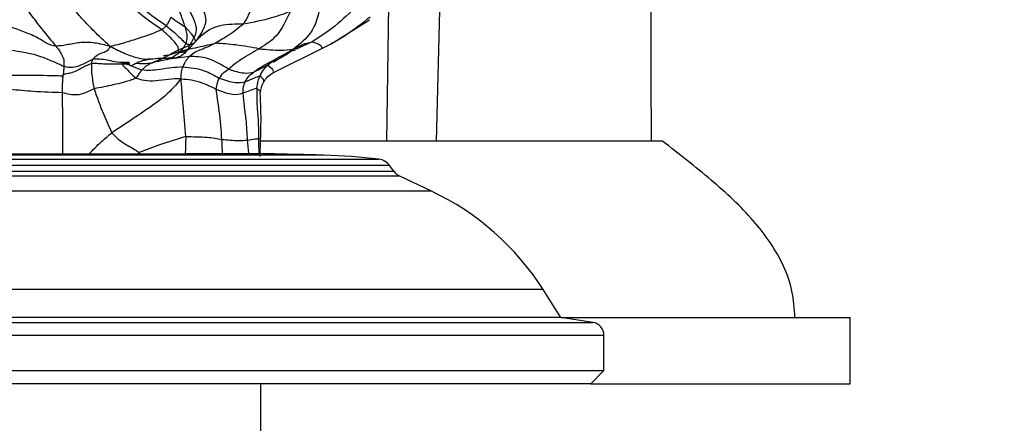
# Model space of a CAD drawing. Units: millimetres. Extents: x 34 to 1438, y 32 to 1022.
# Drawn here: x 1171 to 1216, y 738 to 756 of the extents above; entities that cross this region are included whole.
import ezdxf

# ---------------------------------------------------------------- set-up
doc = ezdxf.new("R2010")
doc.units = ezdxf.units.MM
doc.header["$LTSCALE"] = 5

msp = doc.modelspace()

# ---------------------------------------------------------------- linework, layer by layer
at = {"color": 7, "linetype": 'Continuous', "lineweight": 25}
for p, q in [((1190.145, 761.583), (1189.849, 750.607)), ((1187.688, 756.764), (1187.606, 750.607)), ((1185.097, 755.018), (1186.829, 756.118)), ((1184.694, 754.832), (1185.093, 755.016)), ((1182.477, 753.723), (1184.694, 754.832)), ((1181.882, 749.919), (1181.895, 750.702)), ((1187.606, 750.607), (1181.893, 750.607)), ((1200.106, 750.607), (1181.893, 750.607)), ((1199.606, 750.607), (1189.849, 750.607)), ((1174.113, 750.024), (1172.939, 750.024)), ((1176.377, 750.026), (1174.113, 750.024)), ((1178.478, 750.029), (1176.377, 750.026)), ((1180.18, 750.032), (1178.478, 750.029)), ((1181.835, 750.041), (1181.348, 750.036)), ((1187.93, 749.242), (1187.742, 749.503)), ((1189.638, 748.34), (1188.2, 749.018)), ((1195.508, 742.608), (1194.698, 743.881)), ((1195.508, 742.608), (1141.704, 742.608)), ((1196.946, 742.39), (1195.508, 742.608)), ((1195.509, 742.607), (1208.606, 742.607)), ((1208.606, 739.607), (1208.606, 742.607)), ((1197.456, 740.207), (1197.456, 741.797)), ((1139.756, 740.207), (1197.456, 740.207)), ((1196.856, 739.607), (1197.456, 740.207)), ((1196.856, 739.607), (1140.356, 739.607)), ((1181.906, 735.717), (1181.906, 739.607)), ((1196.856, 739.607), (1208.606, 739.607))]:
    msp.add_line(p, q, dxfattribs=at)
at = {"color": 8, "linetype": 'Continuous', "lineweight": 25}
for p, q in [((1184.237, 755.118), (1183.47, 754.764)), ((1183.924, 755.041), (1184.237, 755.118)), ((1183.387, 754.781), (1183.616, 754.894)), ((1182.568, 754.328), (1182.229, 754.059)), ((1149.954, 749.79), (1187.259, 749.79)), ((1184.767, 749.974), (1152.446, 749.974)), ((1149.283, 749.242), (1187.93, 749.242)), ((1187.742, 749.503), (1149.471, 749.503)), ((1188.2, 749.018), (1149.013, 749.018)), ((1189.638, 748.34), (1147.575, 748.34)), ((1194.698, 743.881), (1142.514, 743.881)), ((1140.267, 742.39), (1196.946, 742.39)), ((1197.456, 741.797), (1139.756, 741.797))]:
    msp.add_line(p, q, dxfattribs=at)
at = {"color": 7, "linetype": 'Continuous', "lineweight": 25}
for centre, radius, start, end in [((1168.606, 126.95), 623.234, 88.514162, 88.786815), ((1184.09, 723.897), 26.086, 83.0239, 88.5142), ((1187.174, 749.095), 0.7, 35.7014, 83.0239), ((1188.498, 749.651), 0.7, 215.7014, 244.784), ((1184.479, 737.384), 12.11, 32.4462, 64.784), ((1196.856, 741.797), 0.6, 0, 81.3886)]:
    msp.add_arc(centre, radius, start, end, dxfattribs=at)
for points, knots in [([(1199.607, 750.607), (1199.591, 755.113), (1199.559, 763.87), (1200.001, 776.529), (1200.825, 788.167), (1201.938, 797.978), (1203.18, 806.038), (1204.428, 812.581), (1205.816, 818.667), (1207.684, 825.607), (1210.295, 833.549), (1213.989, 842.358), (1218.541, 850.86), (1223.97, 858.684), (1230.094, 865.629), (1234.765, 869.413), (1237.053, 871.266)], [0, 0, 0, 0, 0.103265, 0.200712, 0.290248, 0.370632, 0.426951, 0.477118, 0.523289, 0.569986, 0.641812, 0.714735, 0.788689, 0.862406, 0.93261, 1, 1, 1, 1]), ([(1181.601, 758.247), (1181.62, 757.738), (1181.653, 756.831), (1181.28, 756.201), (1181.116, 755.925)], [0, 0, 0, 0, 0.561249, 1, 1, 1, 1]), ([(1178.288, 757.316), (1178.499, 756.902), (1178.802, 756.306), (1179.029, 755.679), (1178.921, 755.412), (1178.874, 755.297)], [0, 0, 0, 0, 0.565893, 0.81277, 1, 1, 1, 1]), ([(1178.837, 757.632), (1178.96, 757.347), (1179.206, 756.779), (1179.498, 756.12), (1179.293, 755.655), (1179.108, 755.364), (1179.004, 755.212), (1178.952, 755.135)], [0, 0, 0, 0, 0.280178, 0.560127, 0.806644, 0.902903, 1, 1, 1, 1]), ([(1175.077, 754.909), (1174.915, 755.053), (1174.593, 755.338), (1174.048, 755.902), (1173.559, 756.431), (1173.25, 756.809), (1173.094, 756.999)], [0, 0, 0, 0, 0.281998, 0.559421, 0.777358, 1, 1, 1, 1]), ([(1177.411, 755.669), (1177.111, 755.871), (1176.576, 756.234), (1176.099, 756.684), (1175.89, 756.883)], [0, 0, 0, 0, 0.560004, 1, 1, 1, 1]), ([(1177.613, 755.84), (1177.326, 756.039), (1176.814, 756.394), (1176.311, 756.84), (1176.09, 757.037)], [0, 0, 0, 0, 0.56008, 1, 1, 1, 1]), ([(1177.978, 757.06), (1178.08, 756.827), (1178.26, 756.413), (1178.395, 755.994), (1178.455, 755.811)], [0, 0, 0, 0, 0.561854, 1, 1, 1, 1]), ([(1184.616, 757.09), (1184.587, 756.815), (1184.53, 756.266), (1184.158, 755.39), (1183.68, 755.012), (1183.387, 754.781)], [0, 0, 0, 0, 0.2803985, 0.5598383, 1, 1, 1, 1]), ([(1171.371, 756.482), (1171.641, 756.13), (1172.121, 755.501), (1172.478, 755.092), (1172.635, 754.912)], [0, 0, 0, 0, 0.559715, 1, 1, 1, 1]), ([(1181.116, 755.925), (1181.563, 756.012), (1182.364, 756.167), (1182.98, 756.402), (1183.252, 756.506)], [0, 0, 0, 0, 0.558323, 1, 1, 1, 1]), ([(1183.252, 756.506), (1183.056, 756.092), (1182.704, 755.351), (1182.105, 754.969), (1181.842, 754.801)], [0, 0, 0, 0, 0.559034, 1, 1, 1, 1]), ([(1186.155, 756.645), (1185.823, 756.322), (1185.23, 755.745), (1184.54, 755.309), (1184.237, 755.118)], [0, 0, 0, 0, 0.559479, 1, 1, 1, 1]), ([(1172.635, 754.912), (1172.552, 754.925), (1172.386, 754.951), (1172.122, 755.091), (1171.748, 755.332), (1171.02, 755.636), (1170.408, 755.837), (1170.016, 755.966)], [0, 0, 0, 0, 0.086382, 0.173857, 0.312785, 0.559146, 1, 1, 1, 1]), ([(1177.824, 756.234), (1177.804, 756.186), (1177.772, 756.109), (1177.721, 756.004), (1177.672, 755.918), (1177.633, 755.866), (1177.613, 755.84)], [0, 0, 0, 0, 0.342641, 0.563467, 0.782414, 1, 1, 1, 1]), ([(1177.824, 756.234), (1177.939, 756.152), (1178.144, 756.008), (1178.36, 755.871), (1178.455, 755.811)], [0, 0, 0, 0, 0.562667, 1, 1, 1, 1]), ([(1178.952, 755.135), (1178.979, 755.163), (1179.034, 755.22), (1179.131, 755.319), (1179.284, 755.466), (1179.583, 755.691), (1180.21, 755.934), (1180.762, 755.928), (1181.116, 755.925)], [0, 0, 0, 0, 0.0478, 0.098321, 0.176466, 0.31386, 0.560218, 1, 1, 1, 1]), ([(1181.116, 755.925), (1180.908, 755.751), (1180.536, 755.441), (1180.057, 755.169), (1179.846, 755.05)], [0, 0, 0, 0, 0.559688, 1, 1, 1, 1]), ([(1186.853, 756.236), (1186.479, 755.935), (1185.923, 755.488), (1185.295, 755.134), (1185.09, 755.018)], [0, 0, 0, 0, 0.673271, 1, 1, 1, 1]), ([(1175.077, 754.909), (1175.295, 754.964), (1175.728, 755.073), (1176.354, 755.276), (1176.92, 755.455), (1177.249, 755.598), (1177.411, 755.669)], [0, 0, 0, 0, 0.2850087, 0.5658521, 0.7864703, 1, 1, 1, 1]), ([(1177.411, 755.669), (1177.454, 755.697), (1177.527, 755.745), (1177.587, 755.812), (1177.613, 755.84)], [0, 0, 0, 0, 0.580771, 1, 1, 1, 1]), ([(1178.209, 754.624), (1178.202, 754.653), (1178.191, 754.706), (1178.175, 754.813), (1178.113, 754.97), (1177.901, 755.237), (1177.602, 755.5), (1177.411, 755.669)], [0, 0, 0, 0, 0.092052, 0.169915, 0.308899, 0.557111, 1, 1, 1, 1]), ([(1177.613, 755.84), (1177.822, 755.673), (1178.113, 755.441), (1178.377, 755.162), (1178.463, 755.076), (1178.506, 755.033)], [0, 0, 0, 0, 0.562483, 0.783516, 1, 1, 1, 1]), ([(1178.455, 755.811), (1178.531, 755.732), (1178.655, 755.603), (1178.767, 755.463), (1178.834, 755.368), (1178.861, 755.32), (1178.874, 755.297)], [0, 0, 0, 0, 0.352416, 0.576179, 0.794202, 1, 1, 1, 1]), ([(1178.455, 755.811), (1178.504, 755.646), (1178.593, 755.351), (1178.533, 755.131), (1178.506, 755.033)], [0, 0, 0, 0, 0.557243, 1, 1, 1, 1]), ([(1175.077, 754.909), (1174.844, 754.968), (1174.386, 755.083), (1173.7, 755.107), (1173.146, 754.968), (1172.79, 754.929), (1172.635, 754.912)], [0, 0, 0, 0, 0.286009, 0.563397, 0.808787, 1, 1, 1, 1]), ([(1178.952, 755.135), (1178.912, 755.093), (1178.835, 755.011), (1178.608, 754.918), (1178.255, 754.784), (1177.954, 754.623), (1177.761, 754.52)], [0, 0, 0, 0, 0.163343, 0.318533, 0.563173, 1, 1, 1, 1]), ([(1177.761, 754.52), (1177.882, 754.561), (1178.1, 754.635), (1178.495, 754.75), (1179.083, 754.877), (1179.548, 754.982), (1179.846, 755.05)], [0, 0, 0, 0, 0.171984, 0.310623, 0.558301, 1, 1, 1, 1]), ([(1178.506, 755.033), (1178.481, 754.986), (1178.438, 754.907), (1178.359, 754.797), (1178.286, 754.706), (1178.235, 754.652), (1178.209, 754.624)], [0, 0, 0, 0, 0.333346, 0.5542593, 0.7768645, 1, 1, 1, 1]), ([(1178.506, 755.033), (1178.531, 755.024), (1178.572, 755.009), (1178.627, 755), (1178.664, 754.995), (1178.688, 754.996), (1178.698, 754.995), (1178.702, 754.994), (1178.704, 754.994)], [0, 0, 0, 0, 0.342238, 0.563858, 0.785668, 0.910118, 0.966586, 1, 1, 1, 1]), ([(1178.952, 755.135), (1178.945, 755.126), (1178.93, 755.109), (1178.907, 755.086), (1178.871, 755.048), (1178.812, 754.984), (1178.738, 754.895), (1178.652, 754.788), (1178.592, 754.743), (1178.559, 754.719)], [0, 0, 0, 0, 0.047771, 0.094542, 0.167826, 0.297485, 0.524806, 0.733868, 1, 1, 1, 1]), ([(1178.704, 754.994), (1178.7, 754.985), (1178.694, 754.969), (1178.679, 754.937), (1178.659, 754.894), (1178.631, 754.838), (1178.597, 754.777), (1178.571, 754.738), (1178.559, 754.719)], [0, 0, 0, 0, 0.1014202, 0.1863068, 0.3382673, 0.5614802, 0.7827774, 1, 1, 1, 1]), ([(1179.846, 755.05), (1179.632, 754.943), (1179.335, 754.795), (1178.924, 754.665), (1178.762, 754.522), (1178.68, 754.451)], [0, 0, 0, 0, 0.561355, 0.78157, 1, 1, 1, 1]), ([(1178.874, 755.297), (1178.855, 755.262), (1178.823, 755.204), (1178.778, 755.125), (1178.746, 755.067), (1178.722, 755.027), (1178.711, 755.007), (1178.707, 754.999), (1178.705, 754.996), (1178.704, 754.995), (1178.704, 754.994), (1178.704, 754.994)], [0, 0, 0, 0, 0.343652, 0.5669999, 0.7899332, 0.9145002, 0.9711333, 0.9914748, 0.9971951, 0.9987736, 1, 1, 1, 1]), ([(1178.874, 755.297), (1178.888, 755.272), (1178.911, 755.233), (1178.93, 755.194), (1178.943, 755.162), (1178.949, 755.144), (1178.952, 755.135)], [0, 0, 0, 0, 0.3607181, 0.5750438, 0.7861093, 1, 1, 1, 1]), ([(1181.842, 754.801), (1181.492, 754.864), (1180.869, 754.977), (1180.159, 755.028), (1179.846, 755.05)], [0, 0, 0, 0, 0.560301, 1, 1, 1, 1]), ([(1183.616, 754.894), (1183.718, 754.954), (1183.83, 755.019), (1183.916, 755.039), (1183.924, 755.041)], [0, 0, 0, 0, 0.908469, 1, 1, 1, 1]), ([(1170.545, 754.741), (1171.018, 754.675), (1171.673, 754.583), (1172.524, 754.208), (1172.829, 754.073), (1172.983, 754.005)], [0, 0, 0, 0, 0.5632034, 0.7799304, 1, 1, 1, 1]), ([(1172.635, 754.912), (1172.764, 754.729), (1172.945, 754.474), (1172.987, 754.226), (1172.984, 754.078), (1172.983, 754.005)], [0, 0, 0, 0, 0.564163, 0.786117, 1, 1, 1, 1]), ([(1175.077, 754.909), (1175.034, 754.833), (1174.947, 754.682), (1174.785, 754.626), (1174.53, 754.542), (1174.365, 754.393), (1174.282, 754.319)], [0, 0, 0, 0, 0.28576, 0.565264, 0.784137, 1, 1, 1, 1]), ([(1178.559, 754.719), (1178.525, 754.699), (1178.466, 754.665), (1178.378, 754.636), (1178.308, 754.625), (1178.247, 754.62), (1178.22, 754.623), (1178.209, 754.624)], [0, 0, 0, 0, 0.308681, 0.531206, 0.763989, 0.896876, 1, 1, 1, 1]), ([(1181.842, 754.801), (1181.569, 754.648), (1181.178, 754.427), (1180.717, 754.118), (1180.531, 753.947), (1180.45, 753.872)], [0, 0, 0, 0, 0.5629706, 0.8106204, 1, 1, 1, 1]), ([(1183.387, 754.781), (1183.043, 754.585), (1182.547, 754.302), (1181.943, 753.982), (1181.691, 753.808), (1181.582, 753.733)], [0, 0, 0, 0, 0.563186, 0.81104, 1, 1, 1, 1]), ([(1181.842, 754.801), (1182.175, 754.765), (1182.771, 754.701), (1183.199, 754.756), (1183.387, 754.781)], [0, 0, 0, 0, 0.559951, 1, 1, 1, 1]), ([(1182.462, 754.197), (1182.464, 754.194), (1182.466, 754.188), (1182.537, 754.232), (1182.606, 754.273), (1182.672, 754.311), (1182.721, 754.339), (1182.774, 754.369), (1182.828, 754.399), (1182.882, 754.43), (1182.96, 754.477), (1183.112, 754.573), (1183.294, 754.707), (1183.408, 754.736), (1183.475, 754.753)], [0, 0, 0, 0, 0.1354409, 0.2048368, 0.2657888, 0.290824, 0.3126664, 0.3330493, 0.3540889, 0.3777361, 0.4053974, 0.4758116, 0.6862935, 1, 1, 1, 1]), ([(1183.237, 754.657), (1183.182, 754.632), (1182.982, 754.542), (1182.787, 754.441), (1182.645, 754.367)], [0, 0, 0, 0, 0.274666, 1, 1, 1, 1]), ([(1172.946, 753.603), (1172.956, 753.615), (1172.972, 753.635), (1172.999, 753.657), (1173.025, 753.667), (1173.126, 753.676), (1173.415, 753.724), (1173.724, 753.899), (1174.024, 754.058), (1174.166, 754.114), (1174.229, 754.138)], [0, 0, 0, 0, 0.035969, 0.059353, 0.07598, 0.090493, 0.270119, 0.678241, 0.859317, 1, 1, 1, 1]), ([(1174.282, 754.319), (1174.04, 754.187), (1173.706, 754.006), (1173.234, 753.92), (1173.068, 753.976), (1172.983, 754.005)], [0, 0, 0, 0, 0.560979, 0.775346, 1, 1, 1, 1]), ([(1174.229, 754.138), (1174.226, 754.048), (1174.22, 753.864), (1174.258, 753.466), (1174.315, 753.167), (1174.35, 752.983)], [0, 0, 0, 0, 0.270911, 0.552931, 1, 1, 1, 1]), ([(1174.282, 754.319), (1174.273, 754.304), (1174.259, 754.28), (1174.244, 754.233), (1174.235, 754.189), (1174.231, 754.155), (1174.229, 754.138)], [0, 0, 0, 0, 0.3457057, 0.5658426, 0.7832947, 1, 1, 1, 1]), ([(1174.229, 754.138), (1174.317, 754.141), (1174.476, 754.146), (1174.74, 754.121), (1175.012, 754.115), (1175.316, 754.122), (1175.516, 754.118), (1175.615, 754.116)], [0, 0, 0, 0, 0.1924912, 0.3429314, 0.5652499, 0.7852524, 1, 1, 1, 1]), ([(1175.748, 754.174), (1175.596, 754.176), (1175.322, 754.18), (1174.845, 754.333), (1174.501, 754.324), (1174.282, 754.319)], [0, 0, 0, 0, 0.310851, 0.559355, 1, 1, 1, 1]), ([(1175.748, 754.174), (1175.742, 754.172), (1175.729, 754.17), (1175.71, 754.166), (1175.681, 754.16), (1175.648, 754.149), (1175.621, 754.135), (1175.617, 754.122), (1175.615, 754.116)], [0, 0, 0, 0, 0.099682, 0.178878, 0.318722, 0.561613, 0.774232, 1, 1, 1, 1]), ([(1175.615, 754.116), (1175.626, 754.091), (1175.651, 754.038), (1175.766, 753.932), (1175.914, 753.792), (1176.079, 753.619), (1176.19, 753.511), (1176.239, 753.463)], [0, 0, 0, 0, 0.133272, 0.287337, 0.544386, 0.800538, 1, 1, 1, 1]), ([(1175.615, 754.116), (1175.642, 754.115), (1175.686, 754.114), (1175.746, 754.111), (1175.789, 754.111), (1175.824, 754.108), (1175.84, 754.105), (1175.847, 754.103)], [0, 0, 0, 0, 0.336978, 0.558709, 0.781167, 0.905933, 1, 1, 1, 1]), ([(1175.847, 754.103), (1175.924, 754.073), (1176.052, 754.022), (1176.228, 753.951), (1176.377, 753.889), (1176.47, 753.854), (1176.517, 753.836)], [0, 0, 0, 0, 0.3387436, 0.5591205, 0.7795981, 1, 1, 1, 1]), ([(1175.962, 754.104), (1175.957, 754.094), (1175.941, 754.062), (1175.991, 754.025), (1176.073, 754.056), (1176.204, 754.127), (1176.379, 754.208), (1176.572, 754.269), (1176.754, 754.31), (1176.856, 754.326), (1176.91, 754.335)], [0, 0, 0, 0, 0.0558776, 0.1731316, 0.30238, 0.4460118, 0.6040367, 0.7828872, 0.8853603, 1, 1, 1, 1]), ([(1176.99, 754.165), (1176.931, 754.138), (1176.833, 754.093), (1176.706, 754.009), (1176.606, 753.929), (1176.547, 753.867), (1176.517, 753.836)], [0, 0, 0, 0, 0.344977, 0.566625, 0.785827, 1, 1, 1, 1]), ([(1176.91, 754.335), (1177.055, 754.351), (1177.317, 754.381), (1177.582, 754.378), (1177.7, 754.377)], [0, 0, 0, 0, 0.5549921, 1, 1, 1, 1]), ([(1177.761, 754.52), (1177.681, 754.475), (1177.55, 754.401), (1177.347, 754.306), (1177.169, 754.238), (1177.05, 754.189), (1176.99, 754.165)], [0, 0, 0, 0, 0.340246, 0.560539, 0.780827, 1, 1, 1, 1]), ([(1178.68, 754.451), (1178.367, 754.414), (1177.808, 754.348), (1177.24, 754.221), (1176.99, 754.165)], [0, 0, 0, 0, 0.5602, 1, 1, 1, 1]), ([(1177.699, 754.377), (1177.794, 754.378), (1177.986, 754.379), (1178.171, 754.435), (1178.265, 754.463)], [0, 0, 0, 0, 0.491722, 1, 1, 1, 1]), ([(1178.379, 753.981), (1178.405, 754.043), (1178.448, 754.144), (1178.524, 754.269), (1178.596, 754.369), (1178.652, 754.423), (1178.68, 754.451)], [0, 0, 0, 0, 0.336422, 0.555077, 0.7762, 1, 1, 1, 1]), ([(1180.45, 753.872), (1180.133, 754.067), (1179.568, 754.416), (1178.951, 754.44), (1178.68, 754.451)], [0, 0, 0, 0, 0.560305, 1, 1, 1, 1]), ([(1172.983, 754.005), (1172.98, 753.975), (1172.976, 753.926), (1172.968, 753.832), (1172.959, 753.737), (1172.951, 753.649), (1172.946, 753.603)], [0, 0, 0, 0, 0.3539, 0.564195, 0.77065, 1, 1, 1, 1]), ([(1176.517, 753.836), (1176.482, 753.796), (1176.425, 753.73), (1176.354, 753.63), (1176.305, 753.558), (1176.271, 753.508), (1176.254, 753.479), (1176.244, 753.468), (1176.239, 753.463)], [0, 0, 0, 0, 0.343802, 0.562015, 0.780873, 0.904554, 0.95331, 1, 1, 1, 1]), ([(1178.379, 753.981), (1178.035, 753.947), (1177.555, 753.899), (1176.896, 753.798), (1176.643, 753.823), (1176.517, 753.836)], [0, 0, 0, 0, 0.561474, 0.782085, 1, 1, 1, 1]), ([(1178.295, 753.437), (1178.292, 753.503), (1178.288, 753.61), (1178.313, 753.755), (1178.341, 753.872), (1178.366, 753.945), (1178.379, 753.981)], [0, 0, 0, 0, 0.348948, 0.569389, 0.786016, 1, 1, 1, 1]), ([(1178.379, 753.981), (1178.706, 753.946), (1179.291, 753.882), (1179.799, 753.59), (1180.024, 753.461)], [0, 0, 0, 0, 0.5590009, 1, 1, 1, 1]), ([(1180.024, 753.461), (1180.088, 753.556), (1180.208, 753.731), (1180.374, 753.828), (1180.45, 753.872)], [0, 0, 0, 0, 0.5430535, 1, 1, 1, 1]), ([(1180.45, 753.872), (1180.694, 753.795), (1181.131, 753.657), (1181.444, 753.71), (1181.582, 753.733)], [0, 0, 0, 0, 0.559413, 1, 1, 1, 1]), ([(1181.194, 753.296), (1181.249, 753.392), (1181.35, 753.568), (1181.51, 753.681), (1181.582, 753.733)], [0, 0, 0, 0, 0.545274, 1, 1, 1, 1]), ([(1181.582, 753.733), (1181.734, 753.813), (1182.006, 753.955), (1182.161, 754.028), (1182.229, 754.059)], [0, 0, 0, 0, 0.5599139, 1, 1, 1, 1]), ([(1181.872, 753.577), (1181.925, 753.677), (1182.02, 753.858), (1182.165, 753.997), (1182.229, 754.059)], [0, 0, 0, 0, 0.554924, 1, 1, 1, 1]), ([(1182.038, 753.298), (1182.094, 753.383), (1182.209, 753.556), (1182.386, 753.667), (1182.477, 753.723)], [0, 0, 0, 0, 0.490223, 1, 1, 1, 1]), ([(1172.946, 753.603), (1172.94, 753.595), (1172.929, 753.582), (1172.907, 753.568), (1172.868, 753.556), (1172.786, 753.564), (1172.616, 753.574), (1172.266, 753.58), (1171.565, 753.579), (1170.964, 753.58), (1170.563, 753.58)], [0, 0, 0, 0, 0.012916, 0.023612, 0.033348, 0.062897, 0.124456, 0.249427, 0.499154, 1, 1, 1, 1]), ([(1172.92, 752.803), (1172.919, 752.904), (1172.918, 753.063), (1172.925, 753.273), (1172.937, 753.45), (1172.943, 753.549), (1172.946, 753.603)], [0, 0, 0, 0, 0.358151, 0.561169, 0.7588247, 1, 1, 1, 1]), ([(1176.239, 753.463), (1176.185, 753.44), (1176.084, 753.397), (1175.898, 753.339), (1175.616, 753.253), (1175.106, 753.133), (1174.645, 753.042), (1174.35, 752.983)], [0, 0, 0, 0, 0.09343, 0.171134, 0.309892, 0.557805, 1, 1, 1, 1]), ([(1178.295, 753.437), (1178.065, 753.171), (1177.611, 752.646), (1176.525, 751.896), (1175.677, 751.336), (1175.159, 750.994)], [0, 0, 0, 0, 0.285552, 0.563897, 1, 1, 1, 1]), ([(1178.295, 753.437), (1178.109, 753.433), (1177.742, 753.425), (1177.161, 753.323), (1176.671, 753.333), (1176.371, 753.424), (1176.239, 753.463)], [0, 0, 0, 0, 0.285576, 0.564144, 0.808818, 1, 1, 1, 1]), ([(1178.504, 750.814), (1178.466, 751.3), (1178.412, 752.001), (1178.326, 752.882), (1178.305, 753.266), (1178.295, 753.437)], [0, 0, 0, 0, 0.558199, 0.803565, 1, 1, 1, 1]), ([(1178.295, 753.437), (1178.453, 753.425), (1178.767, 753.401), (1179.331, 753.239), (1179.673, 753.071), (1179.882, 752.967)], [0, 0, 0, 0, 0.282782, 0.56169, 1, 1, 1, 1]), ([(1179.882, 752.967), (1179.896, 753.064), (1179.92, 753.234), (1179.992, 753.392), (1180.024, 753.461)], [0, 0, 0, 0, 0.565471, 1, 1, 1, 1]), ([(1180.024, 753.461), (1180.277, 753.378), (1180.731, 753.231), (1181.052, 753.276), (1181.194, 753.296)], [0, 0, 0, 0, 0.559021, 1, 1, 1, 1]), ([(1181.094, 752.78), (1181.099, 752.881), (1181.107, 753.06), (1181.168, 753.225), (1181.194, 753.296)], [0, 0, 0, 0, 0.569253, 1, 1, 1, 1]), ([(1181.194, 753.296), (1181.343, 753.361), (1181.609, 753.477), (1181.792, 753.547), (1181.872, 753.577)], [0, 0, 0, 0, 0.560074, 1, 1, 1, 1]), ([(1181.72, 753.006), (1181.737, 753.12), (1181.767, 753.316), (1181.841, 753.499), (1181.872, 753.577)], [0, 0, 0, 0, 0.575979, 1, 1, 1, 1]), ([(1181.88, 752.776), (1181.893, 752.868), (1181.919, 753.051), (1181.999, 753.216), (1182.038, 753.298)], [0, 0, 0, 0, 0.508712, 1, 1, 1, 1]), ([(1172.92, 752.803), (1172.482, 752.818), (1171.7, 752.846), (1170.908, 752.918), (1170.558, 752.95)], [0, 0, 0, 0, 0.558861, 1, 1, 1, 1]), ([(1174.35, 752.983), (1174.091, 752.853), (1173.634, 752.622), (1173.136, 752.748), (1172.92, 752.803)], [0, 0, 0, 0, 0.566337, 1, 1, 1, 1]), ([(1172.939, 750.024), (1172.94, 750.55), (1172.94, 751.282), (1172.924, 752.208), (1172.921, 752.609), (1172.92, 752.803)], [0, 0, 0, 0, 0.567786, 0.790494, 1, 1, 1, 1]), ([(1174.35, 752.983), (1174.484, 752.6), (1174.721, 751.916), (1175.025, 751.276), (1175.159, 750.994)], [0, 0, 0, 0, 0.560576, 1, 1, 1, 1]), ([(1180.141, 750.69), (1180.111, 751.119), (1180.068, 751.737), (1179.942, 752.495), (1179.9, 752.825), (1179.882, 752.967)], [0, 0, 0, 0, 0.563115, 0.810917, 1, 1, 1, 1]), ([(1179.882, 752.967), (1180.145, 752.864), (1180.614, 752.679), (1180.947, 752.749), (1181.094, 752.78)], [0, 0, 0, 0, 0.559466, 1, 1, 1, 1]), ([(1181.72, 753.006), (1181.631, 752.98), (1181.474, 752.932), (1181.21, 752.826), (1181.094, 752.78)], [0, 0, 0, 0, 0.5599622, 1, 1, 1, 1]), ([(1181.094, 752.78), (1181.109, 752.583), (1181.14, 752.185), (1181.251, 751.478), (1181.273, 750.967), (1181.286, 750.655)], [0, 0, 0, 0, 0.276255, 0.557698, 1, 1, 1, 1]), ([(1181.72, 753.006), (1181.719, 752.794), (1181.716, 752.367), (1181.789, 751.6), (1181.8, 751.059), (1181.807, 750.729)], [0, 0, 0, 0, 0.276308, 0.557774, 1, 1, 1, 1]), ([(1181.895, 750.702), (1181.906, 751.052), (1181.927, 751.744), (1181.896, 752.435), (1181.88, 752.776)], [0, 0, 0, 0, 0.50651, 1, 1, 1, 1]), ([(1174.113, 750.024), (1174.302, 750.218), (1174.639, 750.565), (1175, 750.863), (1175.159, 750.994)], [0, 0, 0, 0, 0.560143, 1, 1, 1, 1]), ([(1175.159, 750.994), (1175.277, 750.869), (1175.488, 750.645), (1175.85, 750.425), (1176.113, 750.277), (1176.292, 750.162), (1176.367, 750.11), (1176.397, 750.089)], [0, 0, 0, 0, 0.3163762, 0.5665936, 0.816704, 0.9267299, 1, 1, 1, 1]), ([(1178.504, 750.814), (1178.129, 750.704), (1177.606, 750.55), (1176.885, 750.277), (1176.558, 750.151), (1176.397, 750.089)], [0, 0, 0, 0, 0.562932, 0.784458, 1, 1, 1, 1]), ([(1178.504, 750.814), (1178.501, 750.667), (1178.496, 750.405), (1178.483, 750.144), (1178.478, 750.029)], [0, 0, 0, 0, 0.559911, 1, 1, 1, 1]), ([(1178.504, 750.814), (1178.838, 750.814), (1179.435, 750.815), (1179.926, 750.728), (1180.141, 750.69)], [0, 0, 0, 0, 0.559637, 1, 1, 1, 1]), ([(1180.18, 750.032), (1180.171, 750.155), (1180.155, 750.374), (1180.146, 750.594), (1180.141, 750.69)], [0, 0, 0, 0, 0.5598871, 1, 1, 1, 1]), ([(1180.141, 750.69), (1180.403, 750.665), (1180.869, 750.621), (1181.159, 750.645), (1181.286, 750.655)], [0, 0, 0, 0, 0.560039, 1, 1, 1, 1]), ([(1181.286, 750.655), (1181.42, 750.677), (1181.657, 750.715), (1181.761, 750.724), (1181.807, 750.729)], [0, 0, 0, 0, 0.559912, 1, 1, 1, 1]), ([(1181.286, 750.655), (1181.297, 750.539), (1181.316, 750.332), (1181.338, 750.127), (1181.348, 750.036)], [0, 0, 0, 0, 0.5599361, 1, 1, 1, 1]), ([(1181.835, 750.041), (1181.828, 750.167), (1181.815, 750.393), (1181.809, 750.626), (1181.807, 750.729)], [0, 0, 0, 0, 0.5601485, 1, 1, 1, 1]), ([(1206.111, 742.607), (1206.085, 743.013), (1206.033, 743.814), (1205.482, 745.356), (1204.253, 747.102), (1202.299, 748.905), (1200.852, 750.03), (1200.11, 750.607)], [0, 0, 0, 0, 0.117285, 0.231899, 0.469217, 0.727415, 1, 1, 1, 1]), ([(1176.397, 750.089), (1176.394, 750.079), (1176.387, 750.058), (1176.381, 750.037), (1176.377, 750.026)], [0, 0, 0, 0, 0.465046, 1, 1, 1, 1]), ([(1172.939, 750.024), (1172.799, 750.024), (1172.412, 750.024), (1171.634, 750.023), (1170.983, 750.023), (1170.585, 750.022)], [0, 0, 0, 0, 0.182267, 0.500102, 1, 1, 1, 1]), ([(1181.348, 750.036), (1181.324, 750.036), (1181.186, 750.035), (1181.016, 750.034), (1180.839, 750.033), (1180.737, 750.033), (1180.53, 750.033), (1180.301, 750.032), (1180.18, 750.032)], [0, 0, 0, 0, 0.08701, 0.499961, 0.503603, 0.532178, 0.752511, 1, 1, 1, 1])]:
    msp.add_open_spline(points, degree=3, knots=knots, dxfattribs=at)
at = {"color": 8, "linetype": 'Continuous', "lineweight": 25}
for points, knots in [([(1184.237, 755.118), (1184.368, 755.078), (1184.578, 755.016), (1184.652, 754.889), (1184.679, 754.842)], [0, 0, 0, 0, 0.62898, 1, 1, 1, 1]), ([(1175.077, 754.909), (1175.302, 754.796), (1175.747, 754.572), (1176.303, 754.376), (1176.683, 754.319), (1176.876, 754.345), (1176.909, 754.349)], [0, 0, 0, 0, 0.3445745, 0.6802344, 0.9446195, 1, 1, 1, 1]), ([(1178.209, 754.624), (1178.123, 754.551), (1177.97, 754.421), (1177.786, 754.374), (1177.703, 754.378), (1177.699, 754.378)], [0, 0, 0, 0, 0.551526, 0.980228, 1, 1, 1, 1]), ([(1178.559, 754.719), (1178.533, 754.689), (1178.486, 754.634), (1178.389, 754.534), (1178.312, 754.492), (1178.264, 754.465)], [0, 0, 0, 0, 0.311416, 0.57294, 1, 1, 1, 1]), ([(1175.936, 754.182), (1175.916, 754.181), (1175.854, 754.18), (1175.791, 754.176), (1175.748, 754.174)], [0, 0, 0, 0, 0.3105883, 1, 1, 1, 1]), ([(1175.748, 754.174), (1175.765, 754.172), (1175.796, 754.17), (1175.845, 754.167), (1175.898, 754.165), (1175.94, 754.164), (1175.963, 754.163), (1175.966, 754.162)], [0, 0, 0, 0, 0.227322, 0.408396, 0.679518, 0.959927, 1, 1, 1, 1]), ([(1175.945, 754.137), (1175.936, 754.134), (1175.915, 754.127), (1175.886, 754.12), (1175.862, 754.112), (1175.852, 754.107), (1175.848, 754.104), (1175.847, 754.103), (1175.847, 754.103)], [0, 0, 0, 0, 0.254942, 0.646243, 0.863684, 0.956456, 0.988033, 1, 1, 1, 1]), ([(1176.252, 754.146), (1176.283, 754.144), (1176.388, 754.138), (1176.564, 754.132), (1176.78, 754.137), (1176.92, 754.156), (1176.99, 754.165)], [0, 0, 0, 0, 0.122822, 0.413474, 0.706284, 1, 1, 1, 1]), ([(1176.891, 754.323), (1176.812, 754.305), (1176.695, 754.278), (1176.566, 754.256), (1176.524, 754.249)], [0, 0, 0, 0, 0.667924, 1, 1, 1, 1]), ([(1177.496, 754.481), (1177.522, 754.486), (1177.577, 754.497), (1177.666, 754.509), (1177.729, 754.516), (1177.761, 754.52)], [0, 0, 0, 0, 0.311551, 0.653621, 1, 1, 1, 1]), ([(1182.229, 754.059), (1182.339, 753.957), (1182.494, 753.812), (1182.466, 753.773), (1182.458, 753.762)], [0, 0, 0, 0, 0.70606, 1, 1, 1, 1]), ([(1181.872, 753.577), (1181.946, 753.495), (1182.051, 753.376), (1182.029, 753.334), (1182.022, 753.322)], [0, 0, 0, 0, 0.698975, 1, 1, 1, 1]), ([(1181.72, 753.006), (1181.79, 752.956), (1181.889, 752.885), (1181.876, 752.825), (1181.872, 752.808)], [0, 0, 0, 0, 0.711814, 1, 1, 1, 1]), ([(1181.895, 750.702), (1181.894, 750.704), (1181.891, 750.71), (1181.84, 750.721), (1181.807, 750.729)], [0, 0, 0, 0, 0.356841, 1, 1, 1, 1])]:
    msp.add_open_spline(points, degree=3, knots=knots, dxfattribs=at)

doc.saveas('drawing.dxf')
